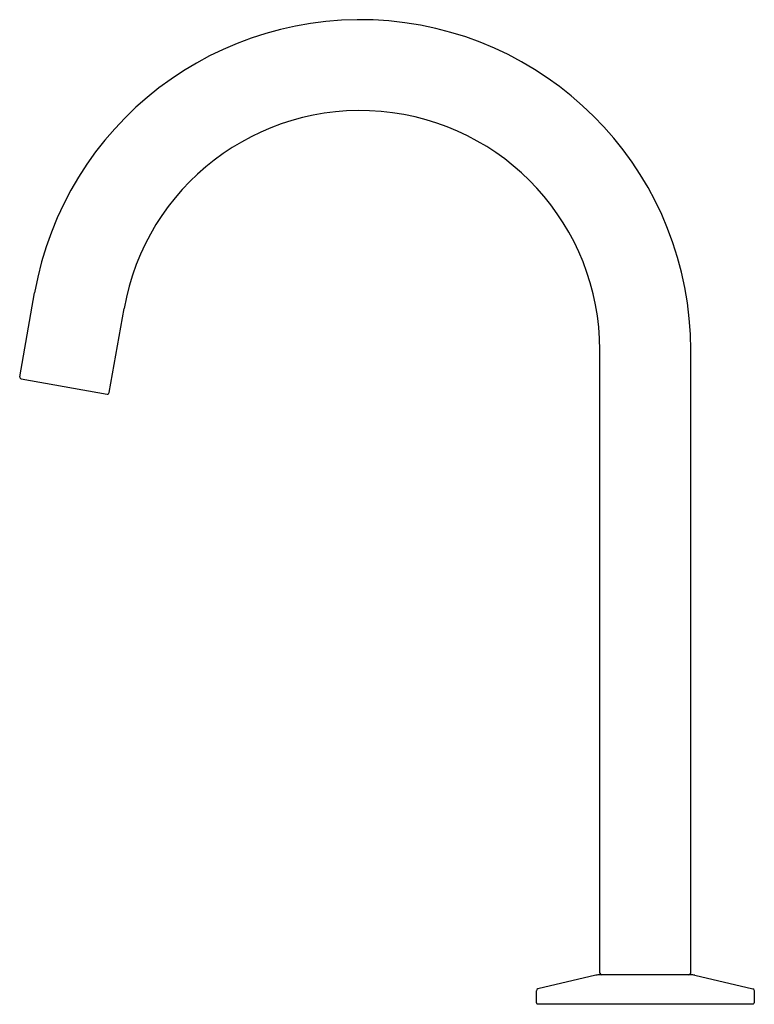
# Model space of a CAD drawing. Units: inches. Extents: x 3510.5 to 3518.5, y 150.8 to 161.4.
import ezdxf

# ---------------------------------------------------------------- set-up
doc = ezdxf.new("R2010")
doc.units = ezdxf.units.IN
doc.header["$LTSCALE"] = 0.64311
doc.header["$MEASUREMENT"] = 0
doc.layers.get('0').update_dxf_attribs({"color": 255, "linetype": 'CONTINUOUS'})
doc.layers.get('Defpoints').update_dxf_attribs({"linetype": 'CONTINUOUS'})
doc.styles.get("Standard").update_dxf_attribs({"font": 'txt', "width": 0.8})

msp = doc.modelspace()

# ---------------------------------------------------------------- linework, layer by layer
for p, q in [((3510.508, 157.576), (3510.668, 158.487)), ((3511.477, 157.405), (3511.638, 158.317)), ((3516.795, 151.113), (3516.795, 157.865)), ((3517.779, 151.113), (3517.779, 157.865)), ((3510.524, 157.554), (3511.454, 157.389)), ((3516.75, 151.088), (3516.121, 150.94)), ((3517.779, 151.094), (3516.795, 151.094)), ((3517.825, 151.088), (3518.453, 150.94)), ((3516.106, 150.921), (3516.106, 150.789)), ((3518.468, 150.921), (3518.468, 150.789)), ((3516.116, 150.779), (3518.458, 150.779))]:
    msp.add_line(p, q)
for centre, radius, start, end in [((3514.197, 157.865), 3.583, 0, 170), ((3514.197, 157.865), 2.598, 0, 170), ((3510.527, 157.573), 0.0197, 170, 260), ((3511.458, 157.409), 0.0197, 260, 350), ((3516.795, 150.897), 0.197, 90, 103.3032), ((3516.815, 151.113), 0.0197, 180, 270), ((3517.76, 151.113), 0.0197, 270, 0), ((3517.779, 150.897), 0.197, 76.6968, 90), ((3516.126, 150.921), 0.0197, 103.3032, 180), ((3518.449, 150.921), 0.0197, 0, 76.6968), ((3516.116, 150.789), 0.00984, 180, 270), ((3518.458, 150.789), 0.00984, 270, 0)]:
    msp.add_arc(centre, radius, start, end)

# ---------------------------------------------------------------- texts
at = {"layer": 'Defpoints'}
for tag, p, s in [('MODELNUMBER', (3517.288, 150.777), 'K-77967BR'), ('TRADENAME', (3517.288, 150.775), 'COMPONENTS'), ('PRODUCT', (3517.288, 150.774), 'BATHROOM SINK FAUCET')]:
    msp.add_attdef(tag, p, s, height=0.001, dxfattribs=at)

doc.saveas('drawing.dxf')
